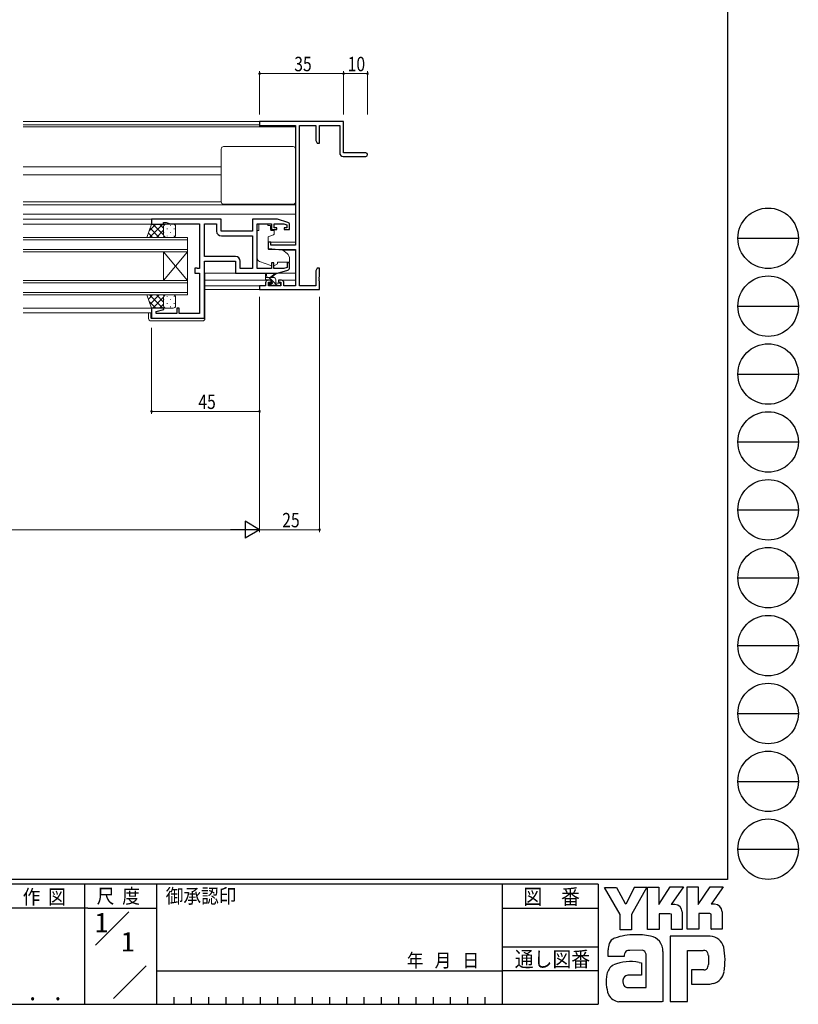
# Model space of a CAD drawing. Extents: x 0 to 1133, y 0 to 806.
# Drawn here: x 809 to 1133, y 0 to 410 of the extents above; entities that cross this region are included whole.
import ezdxf
from ezdxf.enums import TextEntityAlignment as Align

# ---------------------------------------------------------------- set-up
doc = ezdxf.new("R2010")
doc.units = 0
doc.layers.add('USER1', color=3, linetype='CONTINUOUS')
doc.layers.add('YKK_ZWAK', color=7, linetype='CONTINUOUS')
for name, color, linetype, lineweight in [('YKK_11', 7, 'CONTINUOUS', 30), ('YKK_12', 2, 'CONTINUOUS', 13), ('YKK_13', 4, 'CONTINUOUS', 13), ('YKK_D', 6, 'CONTINUOUS', 13)]:
    doc.layers.add(name, color=color, linetype=linetype, lineweight=lineweight)
doc.styles.get("Standard").update_dxf_attribs({"font": 'ROMANS.SHX', "bigfont": 'EXTFONT.SHX'})
doc.styles.add('YKK_OSSTYLE1', font='romans.shx', dxfattribs={"width": 0.9, "bigfont": 'EXTFONT.SHX'})

# ---------------------------------------------------------------- blocks, each defined once
blk = doc.blocks.new('A201')
at = {"layer": 'YKK_ZWAK', "color": 254, "linetype": 'Continuous'}
for p, q in [((571, 410), (571, 35)), ((571, 35), (21, 35)), ((544, 34), (21, 34)), ((437, 34), (437, 9)), ((452, 34), (452, 9)), ((524, 34), (524, 9)), ((544, 34), (544, 9)), ((548.59, 27.71), (545.31, 33.35)), ((545.31, 33.35), (547.82, 33.35)), ((547.82, 33.35), (549.62, 29.99)), ((551.6, 33.43), (549.77, 29.88)), ((554.19, 33.43), (550.95, 27.7)), ((551.6, 33.43), (554.19, 33.43)), ((554.33, 24.55), (554.33, 33.41)), ((554.33, 33.41), (556.63, 33.41)), ((556.63, 29.77), (559.04, 33.45)), ((556.63, 33.41), (556.63, 29.77)), ((559.04, 33.45), (561.77, 33.45)), ((561.77, 33.45), (559.24, 29.78)), ((562.55, 24.63), (562.55, 33.49)), ((562.55, 33.49), (564.89, 33.49)), ((564.89, 29.78), (567.34, 33.49)), ((564.89, 33.49), (564.89, 29.78)), ((567.34, 33.49), (570.04, 33.49)), ((569.77, 33.02), (567.54, 29.84)), ((570.04, 33.49), (569.77, 33.02)), ((549.62, 29.99), (549.77, 29.88)), ((559.99, 29.78), (559.24, 29.78)), ((568.29, 29.84), (567.54, 29.84)), ((548.59, 24.53), (548.59, 27.71)), ((550.95, 27.7), (550.95, 24.53)), ((558.98, 27.87), (556.7, 27.87)), ((556.7, 27.87), (556.7, 24.55)), ((559.29, 27.75), (558.98, 27.87)), ((559.29, 24.61), (559.29, 27.75)), ((561.53, 28.24), (561.53, 24.61)), ((567.26, 27.89), (564.99, 27.89)), ((564.99, 27.89), (564.99, 24.63)), ((567.57, 27.77), (567.26, 27.89)), ((567.57, 24.65), (567.57, 27.77)), ((569.83, 28.24), (569.83, 24.65)), ((564.99, 24.63), (562.55, 24.63)), ((567.57, 24.68), (567.61, 24.65)), ((569.83, 24.65), (567.57, 24.65)), ((550.95, 24.53), (548.59, 24.53)), ((556.7, 24.55), (554.33, 24.55)), ((559.02, 23.22), (559.02, 9.57)), ((567.3, 23.22), (559.02, 23.22)), ((561.53, 24.61), (559.29, 24.61)), ((524, 21), (544, 21)), ((546.08, 18.95), (546.08, 20.33)), ((549.41, 18.95), (546.08, 18.95)), ((553.25, 20.28), (550.61, 20.23)), ((554.02, 12.52), (554.02, 19.47)), ((557.51, 20.01), (557.51, 9.59)), ((562.61, 9.57), (562.61, 20.24)), ((562.61, 20.24), (565.93, 20.24)), ((566.98, 19.17), (566.99, 17.29)), ((552.55, 17.73), (553.05, 17.62)), ((553.05, 17.62), (553.05, 15.05)), ((452, 16), (524, 16)), ((553.05, 15.05), (550.2, 15.05)), ((566.01, 16.15), (563.48, 16.15)), ((563.48, 16.15), (563.48, 13.2)), ((550, 12.52), (554.02, 12.52)), ((553.71, 12.52), (553.96, 12.52)), ((554.02, 12.52), (554.02, 12.52)), ((563.48, 13.2), (567.28, 13.2)), ((567.28, 13.2), (568.06, 13.37)), ((21, 9), (544, 9)), ((549.41, 9.53), (548.34, 9.53)), ((557.28, 9.55), (549.41, 9.53)), ((557.51, 9.59), (557.28, 9.55)), ((559.02, 9.57), (562.05, 9.57)), ((562.05, 9.57), (562.61, 9.57))]:
    blk.add_line(p, q, dxfattribs=at)
at = {"layer": 'YKK_ZWAK', "color": 8, "linetype": 'Continuous'}
for p, q in [((573.13, 168.56), (585.73, 168.56)), ((573.13, 154.42), (585.73, 154.42)), ((573.13, 140.28), (585.73, 140.28)), ((573.13, 126.14), (585.73, 126.14)), ((573.13, 112), (585.73, 112)), ((573.13, 97.86), (585.73, 97.86)), ((573.13, 83.72), (585.73, 83.72)), ((573.13, 69.58), (585.73, 69.58)), ((573.13, 55.44), (585.73, 55.44)), ((573.13, 41.3), (585.73, 41.3))]:
    blk.add_line(p, q, dxfattribs=at)
at = {"layer": 'YKK_ZWAK', "color": 131, "linetype": 'Continuous'}
for p, q in [((437.7, 29), (389, 29)), ((437.7, 29), (452, 29)), ((524, 29), (544, 29)), ((439.26, 21.33), (446.19, 28.25)), ((443.05, 10.18), (449.85, 16.98)), ((544, 16), (524, 16)), ((455.6, 10.5), (455.6, 9)), ((459.2, 10.5), (459.2, 9)), ((462.8, 10.5), (462.8, 9)), ((466.4, 10.5), (466.4, 9)), ((470, 10.5), (470, 9)), ((473.6, 10.5), (473.6, 9)), ((477.2, 10.5), (477.2, 9)), ((480.8, 10.5), (480.8, 9)), ((484.4, 10.5), (484.4, 9)), ((488, 10.5), (488, 9)), ((491.6, 10.5), (491.6, 9)), ((495.2, 10.5), (495.2, 9)), ((498.8, 10.5), (498.8, 9)), ((502.4, 10.5), (502.4, 9)), ((506, 10.5), (506, 9)), ((509.6, 10.5), (509.6, 9)), ((513.2, 10.5), (513.2, 9)), ((516.8, 10.5), (516.8, 9)), ((520.4, 10.5), (520.4, 9))]:
    blk.add_line(p, q, dxfattribs=at)
at = {"layer": 'YKK_ZWAK', "color": 8, "linetype": 'Continuous'}
for centre in [(579.43, 168.56), (579.43, 154.42), (579.43, 140.28), (579.43, 126.14), (579.43, 112), (579.43, 97.86), (579.43, 83.72), (579.43, 69.58), (579.43, 55.44), (579.43, 41.3)]:
    blk.add_circle(centre, 6.3, dxfattribs=at)
at = {"layer": 'YKK_ZWAK', "color": 254, "linetype": 'Continuous'}
for centre, radius, start, end in [((559.99, 28.24), 1.54, 0.0017, 89.996), ((568.29, 28.29), 1.54, 0.0017, 89.996), ((548, 21.1), 1.75, 109.0213, 161.5126), ((551.66, 10.86), 12.63, 89.8916, 109.3085), ((552.03, 8.67), 14.82, 78.7801, 91.4694), ((554.38, 20.07), 3.18, 40.6642, 80.3169), ((567.19, 20.11), 3.1, 14.4457, 87.0875), ((549.69, 20.31), 3.6, 158.4108, 179.7178), ((554.22, 20.08), 3.29, 358.7806, 38.7656), ((555.55, 18.15), 14.9, 350.9903, 10.6762), ((550.91, 18.99), 1.51, 138.4638, 181.7136), ((550.51, 19.02), 1.21, 85.5055, 126.7804), ((552.9, 19.18), 1.16, 14.7552, 72.4499), ((566.05, 19.37), 0.878, 16.4312, 96.9166), ((564.38, 18.85), 2.62, 4.9342, 17.0355), ((548.59, 14.77), 2.79, 121.8271, 169.0847), ((550.8, 8.39), 9.51, 79.381, 112.0583), ((566.01, 17.08), 0.933, 269.9547, 342.9014), ((564.36, 17.54), 2.64, 343.6902, 354.7536), ((553.61, 13.72), 7.92, 168.7637, 199.8008), ((550.21, 14.01), 1.03, 90.3395, 178.0364), ((567.24, 16.32), 3.07, 285.4429, 349.9045), ((550.84, 13.77), 1.69, 171.082, 216.7192), ((550.18, 13.6), 1.09, 230.9728, 260.7549), ((548.6, 12.25), 2.73, 207.3144, 263.5946)]:
    blk.add_arc(centre, radius, start, end, dxfattribs=at)
at = {"layer": 'YKK_ZWAK', "color": 131, "linetype": 'Continuous', "style": 'YKK_OSSTYLE1', "width": 0.9}
for s, height, p in [('作  図', 3, (424.09, 29.88)), ('尺  度', 3, (439.51, 30.04)), ('御承認印', 3, (453.91, 30.05)), ('図\u3000番', 3.2, (528.43, 29.81)), ('年   月   日', 2.828, (504.13, 16.74)), ('通し図番', 3.2, (526.63, 16.8)), (' ． ．', 3.5, (424.18, 9.75))]:
    blk.add_text(s, height=height, dxfattribs=at).set_placement(p)

msp = doc.modelspace()

# ---------------------------------------------------------------- linework, layer by layer
at = {"layer": 'YKK_11', "color": 0, "linetype": 'ByBlock', "lineweight": -2}
for p, q in [((943.94, 367.71), (908.94, 367.71)), ((908.94, 367.71), (908.94, 366.08)), ((908.94, 366.08), (923.94, 366.08)), ((923.94, 366.08), (923.94, 316.21)), ((925.57, 299.34), (925.57, 366.08)), ((925.57, 366.08), (932.31, 366.08)), ((932.31, 366.08), (932.31, 359.8)), ((933.94, 358.71), (933.94, 366.08)), ((933.94, 366.08), (942.31, 366.08)), ((942.31, 366.08), (942.31, 354.71)), ((943.94, 354.71), (943.94, 367.71)), ((932.31, 359.8), (932.94, 358.71)), ((932.94, 358.71), (933.94, 358.71)), ((943.81, 353.21), (953.19, 353.21)), ((953.19, 354.71), (943.94, 354.71)), ((912.44, 317.51), (912.44, 314.9)), ((913.64, 317.51), (912.44, 317.51)), ((913.64, 316.21), (913.64, 317.51)), ((923.94, 316.21), (913.64, 316.21)), ((912.44, 314.9), (916.94, 314.51)), ((916.94, 314.51), (923.94, 314.51)), ((923.94, 314.51), (923.94, 299.34)), ((932.94, 306.71), (932.31, 305.62)), ((932.31, 305.62), (932.31, 299.34)), ((933.94, 306.71), (932.94, 306.71)), ((933.94, 303.17), (933.94, 306.71)), ((911.44, 300.61), (911.44, 299.34)), ((913.74, 301.61), (912.44, 301.61)), ((912.64, 300.81), (913.74, 300.81)), ((912.64, 299.34), (912.64, 300.81)), ((913.74, 300.81), (913.74, 301.61)), ((916.74, 301.61), (916.74, 300.81)), ((918.04, 301.61), (916.74, 301.61)), ((916.74, 300.81), (917.84, 300.81)), ((917.84, 300.81), (917.84, 299.34)), ((919.04, 299.34), (919.04, 300.61)), ((933.82, 302.98), (933.94, 303.17)), ((933.82, 302.43), (933.82, 302.98)), ((933.94, 302.25), (933.82, 302.43)), ((933.82, 301.98), (933.94, 302.17)), ((933.82, 301.43), (933.82, 301.98)), ((933.94, 301.25), (933.82, 301.43)), ((933.94, 302.17), (933.94, 302.25)), ((933.94, 297.71), (933.94, 301.25)), ((911.44, 299.34), (908.94, 299.34)), ((908.94, 299.34), (908.94, 297.71)), ((908.94, 297.71), (933.94, 297.71)), ((917.84, 299.34), (912.64, 299.34)), ((923.94, 299.34), (919.04, 299.34)), ((932.31, 299.34), (925.57, 299.34))]:
    msp.add_line(p, q, dxfattribs=at)
at = {"layer": 'YKK_11', "color": 0, "linetype": 'ByBlock', "lineweight": -2, "ltscale": 0.5}
for p, q in [((892.94, 327.01), (863.94, 327.01)), ((863.94, 327.01), (863.94, 325.01)), ((863.94, 325.01), (868.94, 325.01)), ((868.94, 325.71), (869.94, 325.71)), ((868.94, 325.01), (868.94, 325.71)), ((869.94, 325.71), (871.67, 325.08)), ((871.67, 325.08), (877.98, 325.08)), ((877.98, 325.08), (878.16, 325.2)), ((878.16, 325.2), (878.71, 325.2)), ((878.71, 325.2), (878.9, 325.08)), ((878.9, 325.08), (878.98, 325.08)), ((878.98, 325.08), (879.16, 325.2)), ((879.16, 325.2), (879.71, 325.2)), ((879.71, 325.2), (879.9, 325.08)), ((879.9, 325.08), (883.94, 325.08)), ((883.94, 325.08), (883.94, 306.54)), ((885.94, 311.54), (885.94, 325.08)), ((885.94, 325.08), (891.01, 325.08)), ((891.01, 325.08), (891.01, 322.08)), ((892.94, 322.01), (892.94, 327.01)), ((916.44, 327.01), (905.94, 327.01)), ((905.94, 327.01), (905.94, 322.01)), ((907.94, 306.54), (907.94, 325.08)), ((907.94, 325.08), (913.84, 325.08)), ((913.84, 325.08), (913.84, 322.71)), ((915.04, 323.51), (915.04, 325.08)), ((915.04, 325.08), (919.04, 325.08)), ((920.73, 325.72), (916.44, 327.01)), ((919.04, 325.08), (920.24, 324.72)), ((920.24, 324.72), (920.24, 323.51)), ((921.44, 322.71), (921.44, 324.77)), ((905.94, 322.01), (892.94, 322.01)), ((893.01, 320.08), (906.01, 320.08)), ((906.01, 320.08), (906.01, 306.54)), ((906.01, 320.08), (906.01, 306.54)), ((913.84, 322.71), (916.14, 322.71)), ((916.14, 323.51), (915.04, 323.51)), ((916.14, 322.71), (916.14, 323.51)), ((919.14, 323.51), (919.14, 322.71)), ((920.24, 323.51), (919.14, 323.51)), ((919.14, 322.71), (921.44, 322.71)), ((898.87, 311.54), (885.94, 311.54)), ((885.94, 285.81), (885.94, 309.61)), ((885.94, 309.61), (898.94, 309.61)), ((898.94, 309.61), (898.94, 304.61)), ((900.87, 306.54), (900.87, 309.54)), ((913.84, 308.91), (913.84, 306.54)), ((914.84, 308.91), (913.84, 308.91)), ((914.84, 306.54), (914.84, 308.91)), ((920.44, 308.91), (920.44, 306.96)), ((921.44, 308.91), (920.44, 308.91)), ((921.44, 306.85), (921.44, 308.91)), ((881.94, 306.71), (881.94, 304.61)), ((882.74, 306.71), (881.94, 306.71)), ((881.94, 304.61), (883.94, 304.61)), ((882.9, 306.62), (882.74, 306.71)), ((883.07, 306.54), (882.9, 306.62)), ((883.94, 306.54), (883.07, 306.54)), ((883.94, 304.61), (883.94, 287.74)), ((898.94, 304.61), (916.44, 304.61)), ((906.01, 306.54), (900.87, 306.54)), ((913.84, 306.54), (907.94, 306.54)), ((919.04, 306.54), (914.84, 306.54)), ((916.44, 304.61), (920.73, 305.9)), ((920.44, 306.96), (919.04, 306.54)), ((863.94, 290.01), (863.94, 285.81)), ((868.9, 290.01), (863.94, 290.01)), ((865.87, 288.66), (868.97, 289.49)), ((865.87, 287.74), (865.87, 288.66)), ((874.44, 287.74), (865.87, 287.74)), ((868.97, 289.49), (868.9, 290.01)), ((874.44, 290.01), (874.44, 287.74)), ((875.44, 290.01), (874.44, 290.01)), ((875.44, 287.74), (875.44, 290.01)), ((883.94, 287.74), (875.44, 287.74)), ((863.94, 285.81), (885.94, 285.81))]:
    msp.add_line(p, q, dxfattribs=at)
at = {"layer": 'YKK_11', "color": 0, "linetype": 'ByBlock', "lineweight": -2}
for centre, radius, start, end in [((943.81, 354.71), 1.5, 180, 270), ((953.19, 353.96), 0.75, 270, 90), ((912.44, 300.61), 1, 90, 180), ((918.04, 300.61), 1, 0, 90)]:
    msp.add_arc(centre, radius, start, end, dxfattribs=at)
at = {"layer": 'YKK_11', "color": 0, "linetype": 'ByBlock', "lineweight": -2, "ltscale": 0.5}
for centre, radius, start, end in [((920.44, 324.77), 1, 360, 73.3007), ((893.01, 322.08), 2, 180, 270), ((898.87, 309.54), 2, 0, 90), ((920.44, 306.85), 1, 286.6993, 0)]:
    msp.add_arc(centre, radius, start, end, dxfattribs=at)
at = {"layer": 'YKK_12'}
for p, q in [((908.94, 367.71), (810.44, 367.71)), ((908.94, 366.31), (810.44, 366.31)), ((923.94, 365.51), (810.44, 365.51)), ((908.94, 367.71), (908.94, 365.51)), ((892.94, 348.91), (810.44, 348.91)), ((892.94, 345.51), (810.44, 345.51)), ((892.94, 334.24), (810.44, 334.24)), ((923.94, 333.01), (810.44, 333.01)), ((923.94, 329.11), (810.44, 329.11)), ((864.24, 327.01), (810.44, 327.01)), ((864.44, 325.01), (810.44, 325.01)), ((912.44, 317.51), (923.94, 317.51)), ((918.82, 314.11), (923.94, 314.11)), ((886.14, 301.61), (912.44, 301.61)), ((918.04, 301.61), (923.94, 301.61)), ((886.14, 299.34), (909.24, 299.34)), ((886.14, 297.71), (909.24, 297.71)), ((864.44, 290.01), (810.44, 290.01)), ((863.94, 288.01), (810.44, 288.01))]:
    msp.add_line(p, q, dxfattribs=at)
at = {"layer": 'YKK_12', "linetype": 'Continuous'}
for p, q in [((878.94, 319.51), (810.44, 319.51)), ((878.94, 318.51), (810.44, 318.51)), ((878.94, 319.51), (878.94, 313.51)), ((878.94, 314.51), (810.44, 314.51)), ((878.94, 313.51), (810.44, 313.51)), ((878.94, 301.51), (868.94, 313.51)), ((878.94, 313.51), (868.94, 301.51)), ((868.94, 313.51), (868.94, 301.51)), ((878.94, 313.51), (878.94, 301.51)), ((878.94, 301.51), (810.44, 301.51)), ((878.94, 300.51), (810.44, 300.51)), ((878.94, 301.51), (878.94, 295.51)), ((878.94, 296.51), (810.44, 296.51)), ((878.94, 295.51), (810.44, 295.51))]:
    msp.add_line(p, q, dxfattribs=at)
at = {"layer": 'YKK_13'}
for p, q in [((922.94, 357.31), (893.94, 357.31)), ((892.94, 356.31), (892.94, 334.31)), ((923.94, 334.31), (923.94, 356.31)), ((893.94, 333.31), (922.94, 333.31)), ((861.94, 319.51), (863.94, 325.01)), ((865.74, 325.01), (862.91, 322.18)), ((868.57, 325.01), (863.07, 319.51)), ((863.94, 325.01), (869.94, 325.01)), ((868.94, 320.49), (864.42, 325.01)), ((868.94, 323.32), (867.25, 325.01)), ((869.03, 324.42), (869.03, 324.39)), ((872.94, 325.01), (869.94, 325.01)), ((871.86, 324.59), (871.86, 324.39)), ((908.54, 325.08), (908.54, 324.41)), ((912.34, 325.08), (908.54, 325.08)), ((908.54, 323.41), (908.54, 324.41)), ((912.34, 325.08), (912.34, 324.41)), ((912.34, 324.41), (913.51, 324.41)), ((913.51, 323.41), (913.51, 324.41)), ((864.26, 319.51), (862.56, 321.21)), ((867.09, 319.51), (863.31, 323.29)), ((868.94, 322.55), (865.9, 319.51)), ((868.94, 324.01), (868.94, 320.51)), ((868.94, 324.01), (868.94, 320.51)), ((869.03, 321.56), (869.03, 321.36)), ((870.44, 323.17), (870.44, 322.97)), ((870.44, 320.14), (870.44, 319.94)), ((871.86, 321.56), (871.86, 321.36)), ((873.27, 323.17), (873.27, 322.97)), ((873.27, 320.14), (873.27, 319.94)), ((873.94, 320.51), (873.94, 324.01)), ((907.94, 310.85), (907.94, 322.41)), ((908.54, 322.41), (907.94, 322.41)), ((908.54, 322.41), (908.54, 323.41)), ((914.71, 320.59), (912.71, 319.86)), ((913.51, 323.41), (913.51, 322.71)), ((913.81, 322.41), (914.74, 322.41)), ((915.04, 322.11), (915.04, 321.06)), ((869.94, 319.51), (861.94, 319.51)), ((869.13, 319.92), (868.73, 319.51)), ((869.92, 319.51), (869.92, 319.51)), ((869.94, 319.51), (872.94, 319.51)), ((912.44, 319.41), (912.44, 314.81)), ((912.66, 314.51), (918.04, 314.46)), ((918.68, 314.23), (920.37, 312.81)), ((913.57, 307.77), (908.93, 309.44)), ((915.13, 307.8), (916.44, 308.41)), ((916.44, 309.21), (916.44, 308.91)), ((921.44, 309.21), (916.44, 309.21)), ((916.44, 308.91), (916.44, 308.41)), ((921.44, 310.51), (921.44, 309.21)), ((899.44, 304.61), (885.94, 304.61)), ((885.94, 304.31), (886.14, 304.31)), ((886.14, 304.31), (886.14, 286.01)), ((911.44, 302.14), (911.44, 304.14)), ((911.74, 303.97), (911.94, 302.84)), ((913.34, 302.84), (915.56, 304.52)), ((913.94, 302.84), (915.76, 304.24)), ((916.36, 304.61), (923.94, 304.61)), ((914.64, 302.84), (911.44, 302.84)), ((913.74, 301.84), (911.74, 301.84)), ((913.87, 301.81), (912.84, 302.84)), ((913.53, 299.43), (913.03, 299.93)), ((914.1, 299.34), (913.06, 300.38)), ((913.24, 300.44), (913.58, 300.44)), ((916.14, 299.54), (914.01, 301.67)), ((914.04, 300.9), (914.04, 301.54)), ((916.64, 299.54), (914.54, 299.54)), ((915.64, 300.74), (915.64, 301.84)), ((915.94, 300.44), (917.34, 300.44)), ((917.64, 300.14), (917.64, 299.64)), ((861.94, 295.51), (863.94, 290.01)), ((869.94, 295.51), (861.94, 295.51)), ((864.26, 295.51), (862.56, 293.81)), ((868.57, 290.01), (863.07, 295.51)), ((867.09, 295.51), (863.31, 291.73)), ((868.94, 292.47), (865.9, 295.51)), ((869.13, 295.1), (868.73, 295.51)), ((869.92, 295.51), (869.92, 295.51)), ((869.94, 295.51), (872.94, 295.51)), ((914.34, 299.34), (913.74, 299.34)), ((917.34, 299.34), (916.84, 299.34)), ((865.74, 290.01), (862.91, 292.84)), ((868.94, 294.53), (864.42, 290.01)), ((868.94, 291.7), (867.25, 290.01)), ((868.94, 291.01), (868.94, 294.51)), ((868.94, 291.01), (868.94, 294.51)), ((869.03, 293.46), (869.03, 293.66)), ((870.44, 294.87), (870.44, 295.07)), ((870.44, 291.84), (870.44, 292.04)), ((871.86, 293.46), (871.86, 293.66)), ((873.27, 294.87), (873.27, 295.07)), ((873.27, 291.84), (873.27, 292.04)), ((873.94, 294.51), (873.94, 291.01)), ((862.64, 285.71), (862.64, 288.01)), ((863.64, 288.01), (863.64, 286.01)), ((863.94, 290.01), (869.94, 290.01)), ((869.03, 290.59), (869.03, 290.63)), ((872.94, 290.01), (869.94, 290.01)), ((871.86, 290.43), (871.86, 290.63)), ((885.14, 284.71), (863.64, 284.71)), ((863.94, 285.71), (885.64, 285.71)), ((885.64, 285.71), (886.14, 285.71)), ((886.14, 286.01), (886.14, 285.71))]:
    msp.add_line(p, q, dxfattribs=at)
for centre, radius, start, end in [((893.94, 356.31), 1, 90, 180), ((922.94, 356.31), 1, 0, 90), ((893.94, 334.31), 1, 180, 270), ((922.94, 334.31), 1, 270, 0), ((869.94, 324.01), 1, 90.0001, 180.0001), ((869.94, 324.01), 1, 90.0001, 180.0001), ((872.94, 324.01), 1, 0.0001, 90.0001), ((869.94, 320.51), 1, 180.0001, 270.0001), ((869.94, 320.51), 1, 180.0001, 270.0001), ((872.94, 320.51), 1, 270.0001, 0.0001), ((913.81, 322.71), 0.3, 180, 270), ((914.54, 321.06), 0.5, 290, 360), ((914.74, 322.11), 0.3, 360, 90), ((912.94, 319.41), 0.5, 110, 180), ((912.74, 314.81), 0.3, 180, 269.5), ((918.03, 313.46), 1, 50, 89.5), ((918.44, 310.51), 3, 360, 50), ((909.44, 310.85), 1.5, 180, 250.1467), ((913.91, 308.71), 1, 250.1467, 266.1132), ((914.71, 308.71), 1, 277.4069, 295), ((911.64, 304.14), 0.2, 300, 180), ((915.74, 304.44), 0.2, 275.5829, 155.5829), ((911.74, 302.14), 0.3, 180, 270), ((913.24, 300.14), 0.3, 90, 225), ((913.58, 300.14), 0.3, 33.0557, 90), ((913.74, 301.54), 0.3, 0, 90), ((914.04, 300.44), 0.25, 213.0557, 56.9443), ((914.34, 300.9), 0.3, 180, 236.9443), ((914.34, 299.54), 0.2, 270, 0), ((914.64, 301.84), 1, 0, 90), ((915.94, 300.74), 0.3, 180, 270), ((916.84, 299.54), 0.2, 180, 270), ((917.34, 300.14), 0.3, 0, 90), ((917.34, 299.64), 0.3, 270, 0), ((869.94, 294.51), 1, 89.9999, 179.9999), ((869.94, 294.51), 1, 89.9999, 179.9999), ((872.94, 294.51), 1, 359.9999, 89.9999), ((913.74, 299.64), 0.3, 225, 270), ((869.94, 291.01), 1, 179.9999, 269.9999), ((869.94, 291.01), 1, 179.9999, 269.9999), ((872.94, 291.01), 1, 269.9999, 359.9999), ((863.64, 285.71), 1, 180, 270), ((863.94, 286.01), 0.3, 180, 270), ((885.14, 285.71), 1, 270, 0)]:
    msp.add_arc(centre, radius, start, end, dxfattribs=at)
at = {"layer": 'YKK_D'}
for p, q in [((908.94, 370.71), (908.94, 388.71)), ((908.94, 387.71), (943.94, 387.71)), ((943.94, 370.71), (943.94, 388.71)), ((943.94, 370.71), (943.94, 388.71)), ((943.94, 370.71), (943.94, 388.71)), ((943.94, 387.71), (953.94, 387.71)), ((943.94, 387.71), (953.94, 387.71)), ((953.94, 370.71), (953.94, 388.71)), ((953.94, 370.71), (953.94, 388.71)), ((908.94, 294.71), (908.94, 246.01)), ((908.94, 294.71), (908.94, 196.71)), ((908.94, 294.71), (908.94, 196.71)), ((933.94, 294.71), (933.94, 196.71)), ((863.94, 281.83), (863.94, 246.01)), ((908.94, 247.01), (863.94, 247.01)), ((565.94, 197.71), (901.94, 197.71)), ((908.94, 197.71), (933.94, 197.71))]:
    msp.add_line(p, q, dxfattribs=at)
at = {"layer": 'YKK_D', "lineweight": -2}
for p, q in [((902.88, 201.21), (902.88, 194.21)), ((908.94, 197.71), (902.88, 201.21)), ((908.94, 197.71), (896.81, 197.71)), ((908.94, 197.71), (902.88, 194.21))]:
    msp.add_line(p, q, dxfattribs=at)
at = {"layer": 'YKK_D', "linetype": 'ByBlock', "const_width": 0.85}
for points in [[(909.04, 387.71, 1), (908.83, 387.71, 1)], [(944.04, 387.71, 1), (943.83, 387.71, 1)], [(944.04, 387.71, 1), (943.83, 387.71, 1)], [(943.83, 387.71, 1), (944.04, 387.71, 1)], [(953.83, 387.71, 1), (954.04, 387.71, 1)], [(953.83, 387.71, 1), (954.04, 387.71, 1)], [(864.04, 247.01, 1), (863.83, 247.01, 1)], [(908.83, 247.01, 1), (909.04, 247.01, 1)], [(933.83, 197.71, 1), (934.04, 197.71, 1)]]:
    msp.add_lwpolyline(points, format="xyb", close=True, dxfattribs=at)

# ---------------------------------------------------------------- block references
at = {"layer": 'YKK_ZWAK', "xscale": 2, "yscale": 2, "zscale": 2}
msp.add_blockref('A201', (-38, -18), dxfattribs=at)

# ---------------------------------------------------------------- texts
at = {"layer": 'USER1', "color": 3}
msp.add_text('1', height=8, dxfattribs=at).set_placement((840, 30))
msp.add_text('1', height=8, dxfattribs=at).set_placement((854, 26), align=Align.MIDDLE_CENTER)
at = {"layer": 'YKK_D', "width": 0.8}
for s, p in [('35', (923.37, 388.71)), ('10', (945.64, 388.71)), ('10', (945.64, 388.71)), ('45', (883.4, 248.01)), ('25', (918.36, 198.71))]:
    msp.add_text(s, height=6, dxfattribs=at).set_placement(p)

doc.saveas('drawing.dxf')
